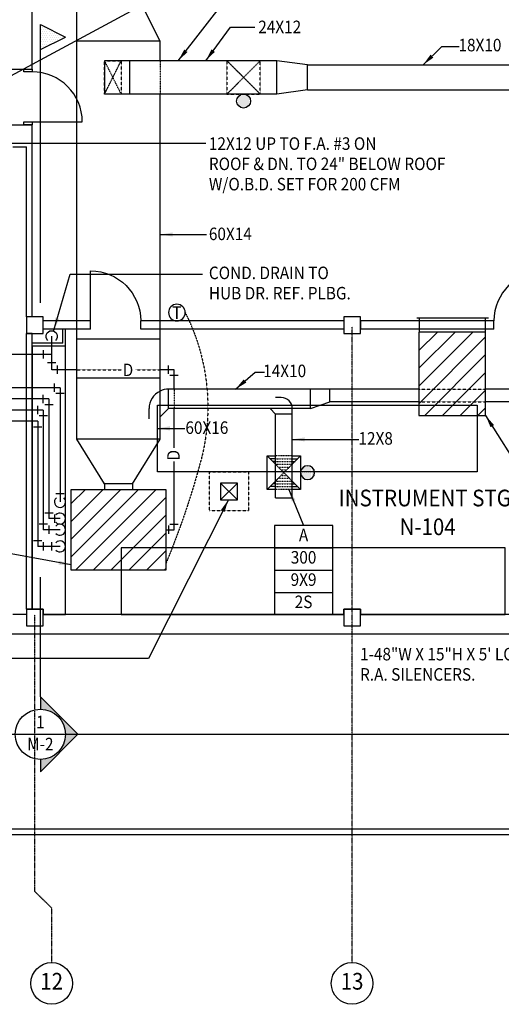
# Model space of a CAD drawing. Units: inches. Extents: x 50 to 3932, y 26 to 2171.
# Drawn here: x 2291 to 2638, y 81 to 788 of the extents above; entities that cross this region are included whole.
import ezdxf
from ezdxf.enums import TextEntityAlignment as Align

# ---------------------------------------------------------------- set-up
doc = ezdxf.new("R2010")
doc.units = ezdxf.units.IN
doc.header["$LTSCALE"] = 0.5
doc.header["$MEASUREMENT"] = 0
for name, pattern in [('CENTER', [2, 1.25, -0.25, 0.25, -0.25]), ('HIDDEN', [0.375, 0.25, -0.125]), ('HIDDEN2', [0.1875, 0.125, -0.0625])]:
    doc.linetypes.add(name, pattern=pattern)
doc.layers.get('0').update_dxf_attribs({"linetype": 'CONTINUOUS'})
for name, color, linetype in [('A-DOOR', 3, 'CONTINUOUS'), ('A-FLOR-IDEN', 7, 'CONTINUOUS'), ('A-FLOR-LEVL', 2, 'CONTINUOUS'), ('A-FLOR-OVHD', 8, 'CONTINUOUS'), ('A-FURN-FREE', 3, 'CONTINUOUS'), ('A-WALL-FULL', 2, 'CONTINUOUS'), ('A-WALL-JAMB', 2, 'CONTINUOUS'), ('M-ANNO-NOTE', 7, 'CONTINUOUS'), ('M-ANNO-SYMB', 7, 'CONTINUOUS'), ('M-CONT-THER', 4, 'CONTINUOUS'), ('M-CONT-WIRE', 4, 'CONTINUOUS'), ('M-CWTR-PIPE', 4, 'CONTINUOUS'), ('M-HOTW-PIPE', 4, 'CONTINUOUS'), ('M-HVAC-CDFF', 4, 'CONTINUOUS'), ('M-HVAC-DUCT', 4, 'CONTINUOUS'), ('M-HVAC-EQPM', 4, 'CONTINUOUS'), ('M-HVAC-ODFF', 4, 'CONTINUOUS'), ('M-SECT-IDEN', 7, 'CONTINUOUS'), ('P-SANR-PIPE', 4, 'CONTINUOUS'), ('P-SANR-PIPE-NOTE', 7, 'CONTINUOUS'), ('S-COLS', 2, 'CONTINUOUS'), ('S-GRID', 8, 'CENTER'), ('S-GRID-IDEN', 7, 'CONTINUOUS')]:
    doc.layers.add(name, color=color, linetype=linetype)
doc.styles.add('ROMAND', font='ROMAND.SHX')
doc.styles.add('ROMANS', font='romans.shx', dxfattribs={"width": 0.9})
doc.dimstyles.new('STANDARD-96$7', dxfattribs={"dimscale": 96, "dimtxt": 0.09375, "dimasz": 0.09375, "dimexe": 0.0625, "dimexo": 0.0625, "dimgap": 0.03125, "dimtad": 1, "dimdec": 4, "dimzin": 3, "dimdsep": 46, "dimlunit": 4, "dimtxsty": 'ROMAND', "dimcen": 0, "dimadec": 0, "dimazin": 0, "dimtfac": 0.7, "dimtdec": 4, "dimtmove": 2, "dimatfit": 3, "dimfxl": 0, "dimfrac": 1, "dimtolj": 1, "dimtzin": 0, "dimarcsym": 0})
pattern_1 = [(45, (-121.958, -75.455), (-6.36396, 6.36396), [])]

# ---------------------------------------------------------------- blocks, each defined once
blk = doc.blocks.new('GRID')
at = {"color": 0, "linetype": 'ByBlock', "lineweight": -2}
blk.add_circle((0, 0), 0.1562, dxfattribs=at)
at = {"color": 0, "linetype": 'ByBlock', "lineweight": -2, "style": 'ROMANS', "width": 0.9}
blk.add_attdef('GRID-IDEN', text='', height=0.125, dxfattribs=at).set_placement((0, 0), align=Align.MIDDLE)
blk = doc.blocks.new('COLS12X12')
at = {"color": 0, "linetype": 'ByBlock'}
blk.add_lwpolyline([(-6, -6), (6, -6), (6, 6), (-6, 6)], close=True, dxfattribs=at)
blk = doc.blocks.new('DOOR1')
at = {"color": 0, "linetype": 'ByBlock'}
blk.add_line((0, 0), (0, 1), dxfattribs=at)
blk.add_arc((0, 0), 1, 90, 180, dxfattribs=at)
blk = doc.blocks.new('DIFF2')
at = {"color": 0, "linetype": 'ByBlock'}
blk.add_line((-12, 12), (12, -12), dxfattribs=at)
blk.add_lwpolyline([(12, -12), (12, 12), (-12, 12), (-12, -12)], close=True, dxfattribs=at)
blk.add_lwpolyline([(12, 12), (-12, -12)], dxfattribs=at)
blk = doc.blocks.new('CC')
at = {"linetype": 'ByBlock'}
h = blk.add_hatch(dxfattribs=at)
h.set_pattern_fill('DOTS', color=0, scale=12, style=0)
h.set_pattern_definition([(0, (-2575.8155, -1277.6215), (0.375, 0.75), [0, -0.75])])
h.paths.add_polyline_path([(-5, -5, 1), (5, -5, 1)])
at = {"color": 0, "linetype": 'ByBlock'}
blk.add_circle((0, -5), 5, dxfattribs=at)
blk = doc.blocks.new('T')
at = {"color": 0, "linetype": 'ByBlock'}
blk.add_circle((0, 0), 0.0625, dxfattribs=at)
at = {"color": 7, "linetype": 'ByBlock', "style": 'ROMANS', "width": 0.9}
blk.add_text('T', height=0.0938, dxfattribs=at).set_placement((0, 0), align=Align.MIDDLE_CENTER)
blk = doc.blocks.new('2T')
at = {"color": 0, "linetype": 'ByBlock'}
for p, q in [((-4, -3), (-4, 3)), ((-3, -4), (3, -4))]:
    blk.add_line(p, q, dxfattribs=at)
blk = doc.blocks.new('CC1')
at = {"color": 0, "linetype": 'ByBlock'}
blk.add_arc((0, 0), 4, 131.40962, 48.59038, dxfattribs=at)
blk = doc.blocks.new('1T')
at = {"color": 0, "linetype": 'ByBlock'}
blk.add_line((-3, 6), (3, 6), dxfattribs=at)
blk = doc.blocks.new('3T')
at = {"color": 0, "linetype": 'ByBlock'}
for p, q in [((-3, 6), (3, 6)), ((6, 3), (6, -3)), ((-3, -6), (3, -6))]:
    blk.add_line(p, q, dxfattribs=at)
blk = doc.blocks.new('SECTARR')
at = {"linetype": 'ByBlock'}
h = blk.add_hatch(dxfattribs=at)
h.set_pattern_fill('DOTS', color=0, scale=0.125, style=0)
h.set_pattern_definition([(0, (-856.5968464, -263.677533), (0.00390625, 0.0078125), [0, -0.0078125])])
h.paths.add_polyline_path([(0.25, 0), (0.375, 0), (0, 0.375), (-0.375, 0), (-0.25, 0, -1)])
at = {"color": 0, "linetype": 'ByBlock'}
for p, q in [((0, 0.375), (-0.375, 0)), ((0.375, 0), (0, 0.375)), ((-0.375, 0), (-0.25, 0)), ((0.25, 0), (0.375, 0))]:
    blk.add_line(p, q, dxfattribs=at)
blk = doc.blocks.new('SECTID1')
at = {"color": 0, "linetype": 'ByBlock'}
blk.add_line((-0.1875, 0), (0.1875, 0), dxfattribs=at)
blk.add_circle((0, 0), 0.1875, dxfattribs=at)
at = {"color": 0, "linetype": 'ByBlock', "style": 'ROMANS', "width": 0.9}
for tag, p in [('SECT-NO', (0, 0.0802)), ('SHEET-NO', (0, -0.0853))]:
    blk.add_attdef(tag, text='', height=0.0938, dxfattribs=at).set_placement(p, align=Align.MIDDLE)
blk = doc.blocks.new('SYMB1')
at = {"color": 0, "linetype": 'ByBlock'}
for p, q in [((-0.2188, 0.1667), (0.2187, 0.1667)), ((-0.2188, 0), (0.2187, 0)), ((-0.2188, -0.1667), (0.2187, -0.1667))]:
    blk.add_line(p, q, dxfattribs=at)
blk.add_lwpolyline([(-0.2188, -0.3333), (0.2187, -0.3333), (0.2187, 0.3333), (-0.2188, 0.3333)], close=True, dxfattribs=at)
at = {"color": 0, "linetype": 'ByBlock', "style": 'ROMANS', "width": 0.9}
for tag, p in [('TYPE', (0, 0.25)), ('CFM', (0, 0.0833)), ('SIZE', (0, -0.0833)), ('WAY', (0, -0.25))]:
    blk.add_attdef(tag, text='', height=0.0938, dxfattribs=at).set_placement(p, align=Align.MIDDLE)

msp = doc.modelspace()

# ---------------------------------------------------------------- hatches: boundary and pattern name
at = {"layer": 'M-HVAC-EQPM'}
h = msp.add_hatch(dxfattribs=at)
h.set_pattern_fill('ANSI31', color=8, scale=72, style=0)
h.set_pattern_definition(pattern_1)
h.paths.add_polyline_path([(2626.44393, 563.57582), (2578.44393, 563.57582), (2578.44393, 511.07582), (2620.44393, 511.07582), (2620.44393, 503.57582), (2626.44393, 503.57582)])
h.paths.add_polyline_path([(2620.44393, 511.07582), (2578.44393, 511.07582), (2578.44393, 503.57582), (2620.44393, 503.57582)], flags=17)
h = msp.add_hatch(dxfattribs=at)
h.set_pattern_fill('ANSI31', color=8, scale=72, style=0)
h.set_pattern_definition(pattern_1)
h.paths.add_polyline_path([(2396.44393, 450.57582), (2328.44393, 450.57582), (2328.44393, 392.57582), (2364.44393, 392.57582), (2364.44393, 408.57582), (2396.44393, 408.57582)])
h.paths.add_polyline_path([(2396.44393, 408.57582), (2364.44393, 408.57582), (2364.44393, 392.57582), (2396.44393, 392.57582)])
at = {"layer": 'M-SECT-IDEN'}
h = msp.add_hatch(dxfattribs=at)
h.set_pattern_fill('DOTS', color=256, scale=24, style=0)
h.set_pattern_definition([(0, (-121.958, -75.4554), (0.75, 1.5), [0, -1.5])])
h.paths.add_polyline_path([(2324.31046, 775.59837), (2306.31046, 784.59837), (2306.31046, 766.59837)])

# ---------------------------------------------------------------- linework, layer by layer
at = {"layer": 'A-FLOR-LEVL'}
for p, q in [((1853.94393, 274.57582), (2676.55162, 274.57582)), ((50.44393, 206.57582), (2752.44393, 206.57582)), ((50.44393, 202.57582), (2752.44393, 202.57582))]:
    msp.add_line(p, q, dxfattribs=at)
at = {"layer": 'A-FLOR-OVHD', "linetype": 'HIDDEN'}
msp.add_lwpolyline([(2427.94393, 463.07582), (2455.94393, 463.07582), (2455.94393, 435.07582), (2427.94393, 435.07582)], close=True, dxfattribs=at)
at = {"layer": 'A-FURN-FREE'}
for points in [[(2308.44393, 364.57582), (2308.44393, 360.57582), (2324.44393, 360.57582), (2324.44393, 553.57582), (2300.44393, 553.57582), (2300.44393, 364.57582)], [(2620.44393, 511.07582), (2620.44393, 463.07582), (2390.44393, 463.07582), (2390.44393, 511.07582)], [(2524.44393, 364.57582), (2536.44393, 364.57582), (2536.44393, 360.57582), (2640.44393, 360.57582), (2640.44393, 408.57582), (2364.44393, 408.57582), (2364.44393, 360.57582), (2524.44393, 360.57582)]]:
    msp.add_lwpolyline(points, close=True, dxfattribs=at)
at = {"layer": 'A-WALL-FULL'}
for p, q in [((2300.44393, 752.57582), (2300.44393, 802.57582)), ((2282.44393, 752.57582), (2300.44393, 752.57582)), ((2282.44393, 712.57582), (2300.44393, 712.57582)), ((2300.44393, 574.57582), (2300.44393, 712.57582)), ((2286.44393, 696.57582), (2296.44393, 696.57582)), ((2296.44393, 574.57582), (2296.44393, 696.57582)), ((2300.44393, 574.57582), (2296.44393, 574.57582)), ((2308.44393, 565.57582), (2308.44393, 571.57582)), ((2342.44393, 571.57582), (2308.44393, 571.57582)), ((2342.44393, 565.57582), (2342.44393, 571.57582)), ((2524.44393, 571.57582), (2378.44393, 571.57582)), ((2378.44393, 565.57582), (2378.44393, 571.57582)), ((2524.44393, 571.57582), (2524.44393, 565.57582)), ((2632.44393, 571.57582), (2536.44393, 571.57582)), ((2536.44393, 571.57582), (2536.44393, 565.57582)), ((2632.44393, 565.57582), (2632.44393, 571.57582)), ((2296.44393, 364.57582), (2296.44393, 562.57582)), ((2300.44393, 562.57582), (2296.44393, 562.57582)), ((2300.44393, 364.57582), (2300.44393, 562.57582)), ((2342.44393, 565.57582), (2308.44393, 565.57582)), ((2322.44393, 555.57582), (2322.44393, 565.57582)), ((2324.44393, 553.57582), (2324.44393, 565.57582)), ((2524.44393, 565.57582), (2378.44393, 565.57582)), ((2632.44393, 565.57582), (2536.44393, 565.57582)), ((2322.44393, 555.57582), (2300.44393, 555.57582)), ((2324.44393, 553.57582), (2300.44393, 553.57582)), ((2296.44393, 364.57582), (2300.44393, 364.57582)), ((2296.44393, 360.57582), (2286.44393, 360.57582)), ((2296.44393, 360.57582), (2296.44393, 352.57582)), ((2524.44393, 360.57582), (2308.44393, 360.57582)), ((2308.44393, 352.57582), (2308.44393, 360.57582)), ((2524.44393, 360.57582), (2524.44393, 352.57582)), ((2536.44393, 352.57582), (2536.44393, 360.57582)), ((2704.44393, 360.57582), (2536.44393, 360.57582)), ((2296.44393, 352.57582), (2308.44393, 352.57582)), ((2524.44393, 352.57582), (2536.44393, 352.57582)), ((2884.44393, 346.57582), (1781.94393, 346.57582))]:
    msp.add_line(p, q, dxfattribs=at)
at = {"layer": 'A-WALL-JAMB'}
for points in [[(2294.44393, 752.57582), (2300.44393, 752.57582), (2300.44393, 750.57582), (2294.44393, 750.57582)], [(2294.44393, 714.57582), (2300.44393, 714.57582), (2300.44393, 712.57582), (2294.44393, 712.57582)]]:
    msp.add_lwpolyline(points, close=True, dxfattribs=at)
at = {"layer": 'M-CONT-WIRE', "linetype": 'HIDDEN', "flags": 128}
msp.add_lwpolyline([(2410.44393, 577.57582, -0.177038512), (2422.69747, 475.10065, -0.035453028), (2396.44393, 397.05839, 3.612437697)], format="xyb", dxfattribs=at)
at = {"layer": 'M-CWTR-PIPE'}
for p, q in [((2320.44393, 523.57582), (2161.78263, 523.57582)), ((2320.44393, 523.57582), (2320.44393, 441.57582)), ((2312.44393, 515.57582), (2161.78263, 515.57582)), ((2312.44393, 515.57582), (2312.44393, 429.57582)), ((2320.44393, 429.57582), (2312.44393, 429.57582))]:
    msp.add_line(p, q, dxfattribs=at)
at = {"layer": 'M-HOTW-PIPE'}
for p, q in [((2308.44393, 507.57582), (2161.78263, 507.57582)), ((2308.44393, 507.57582), (2308.44393, 421.57582)), ((2304.44393, 499.57582), (2161.78263, 499.57582)), ((2304.44393, 499.57582), (2304.44393, 409.57582)), ((2320.44393, 421.57582), (2308.44393, 421.57582)), ((2320.44393, 409.57582), (2304.44393, 409.57582))]:
    msp.add_line(p, q, dxfattribs=at)
at = {"layer": 'M-HVAC-CDFF', "linetype": 'HIDDEN2'}
for p, q in [((2487.44393, 474.57582), (2475.44393, 474.57582)), ((2475.44393, 472.57582), (2487.44393, 472.57582)), ((2475.44393, 470.57582), (2487.44393, 470.57582)), ((2487.44393, 456.57582), (2475.44393, 468.57582)), ((2487.44393, 468.57582), (2475.44393, 456.57582)), ((2475.44393, 468.57582), (2487.44393, 468.57582)), ((2477.44393, 466.57582), (2485.44393, 466.57582)), ((2479.44393, 464.57582), (2483.44393, 464.57582)), ((2479.44393, 460.57582), (2483.44393, 460.57582)), ((2475.44393, 456.57582), (2487.44393, 456.57582)), ((2475.44393, 454.57582), (2487.44393, 454.57582)), ((2477.44393, 458.57582), (2485.44393, 458.57582)), ((2475.44393, 452.57582), (2487.44393, 452.57582)), ((2487.44393, 450.57582), (2475.44393, 450.57582))]:
    msp.add_line(p, q, dxfattribs=at)
at = {"layer": 'M-HVAC-CDFF', "linetype": 'ByBlock'}
for p, q in [((2493.44393, 474.57582), (2487.44393, 468.57582)), ((2475.44393, 456.57582), (2469.44393, 450.57582))]:
    msp.add_line(p, q, dxfattribs=at)
at = {"layer": 'M-HVAC-CDFF'}
for p, q in [((2475.44393, 472.57582), (2471.44393, 472.57582)), ((2475.44393, 470.57582), (2473.44393, 470.57582)), ((2487.44393, 472.57582), (2491.44393, 472.57582)), ((2487.44393, 470.57582), (2489.44393, 470.57582)), ((2475.44393, 454.57582), (2473.44393, 454.57582)), ((2487.44393, 454.57582), (2489.44393, 454.57582)), ((2475.44393, 452.57582), (2471.44393, 452.57582)), ((2487.44393, 452.57582), (2491.44393, 452.57582))]:
    msp.add_line(p, q, dxfattribs=at)
at = {"layer": 'M-HVAC-CDFF', "linetype": 'ByBlock'}
for points in [[(2469.44393, 474.57582), (2475.44393, 468.57582)], [(2475.44393, 450.57582), (2469.44393, 450.57582), (2469.44393, 474.57582), (2475.44393, 474.57582)], [(2487.44393, 474.57582), (2493.44393, 474.57582), (2493.44393, 450.57582), (2487.44393, 450.57582)], [(2487.44393, 456.57582), (2493.44393, 450.57582)]]:
    msp.add_lwpolyline(points, dxfattribs=at)
at = {"layer": 'M-HVAC-DUCT'}
for p, q in [((2332.44393, 486.57582), (2332.44393, 1238.57582)), ((2392.44393, 772.57582), (2372.44393, 812.57582)), ((2392.44393, 772.57582), (2332.44393, 772.57582)), ((2392.44393, 758.57582), (2392.44393, 772.57582)), ((2352.44393, 758.57582), (2352.44393, 734.57582)), ((2476.44393, 758.57582), (2352.44393, 758.57582)), ((2370.44393, 758.57582), (2370.44393, 734.57582)), ((2476.44393, 734.57582), (2476.44393, 758.57582)), ((2498.44393, 755.57582), (2476.44393, 758.57582)), ((2498.44393, 755.57582), (2740.44393, 755.57582)), ((2498.44393, 737.57582), (2498.44393, 755.57582)), ((2498.44393, 737.57582), (2476.44393, 734.57582)), ((2498.44393, 737.57582), (2740.44393, 737.57582)), ((2476.44393, 734.57582), (2352.44393, 734.57582)), ((2392.44393, 486.57582), (2392.44393, 734.57582)), ((2578.99663, 563.57582), (2578.99663, 573.57582)), ((2626.44393, 563.57582), (2626.44393, 573.57582)), ((2392.44393, 558.57582), (2332.44393, 558.57582)), ((2392.44393, 530.57582), (2332.44393, 530.57582)), ((2398.44393, 508.57582), (2398.44393, 522.57582)), ((2578.44393, 522.57582), (2398.44393, 522.57582)), ((2479.44393, 516.57582), (2475.44393, 516.57582)), ((2500.44393, 508.57582), (2500.44393, 522.57582)), ((2514.44393, 513.57582), (2514.44393, 522.57582)), ((2772.44393, 522.57582), (2626.44393, 522.57582)), ((2500.44393, 508.57582), (2514.44393, 513.57582)), ((2578.44393, 513.57582), (2514.44393, 513.57582)), ((2763.44393, 513.57582), (2626.44393, 513.57582)), ((2384.44393, 501.20447), (2384.44393, 508.57582)), ((2398.44393, 508.57582), (2392.44393, 502.57582)), ((2500.44393, 508.57582), (2398.44393, 508.57582)), ((2475.44393, 504.57582), (2471.44393, 508.57582)), ((2475.44393, 444.57582), (2475.44393, 504.57582)), ((2487.44393, 504.57582), (2475.44393, 504.57582)), ((2487.44393, 444.57582), (2487.44393, 508.57582)), ((2392.44393, 486.57582), (2332.44393, 486.57582)), ((2352.44393, 454.57582), (2332.44393, 486.57582)), ((2372.44393, 454.57582), (2392.44393, 486.57582)), ((2372.44393, 454.57582), (2352.44393, 454.57582)), ((2352.44393, 454.57582), (2352.44393, 450.57582)), ((2372.44393, 454.57582), (2372.44393, 450.57582)), ((2475.44393, 444.57582), (2487.44393, 444.57582))]:
    msp.add_line(p, q, dxfattribs=at)
at = {"layer": 'M-HVAC-DUCT', "linetype": 'HIDDEN'}
for p, q in [((2352.44393, 734.57582), (2364.44393, 758.57582)), ((2364.44393, 734.57582), (2352.44393, 758.57582)), ((2578.44393, 522.57582), (2626.44393, 522.57582)), ((2578.44393, 513.57582), (2626.44393, 513.57582))]:
    msp.add_line(p, q, dxfattribs=at)
at = {"layer": 'M-HVAC-DUCT', "linetype": 'HIDDEN2'}
msp.add_line((2392.44393, 758.57582), (2392.44393, 734.57582), dxfattribs=at)
at = {"layer": 'M-HVAC-DUCT', "linetype": 'HIDDEN'}
msp.add_lwpolyline([(2352.44393, 758.57582), (2364.44393, 758.57582), (2364.44393, 734.57582), (2352.44393, 734.57582)], close=True, dxfattribs=at)
at = {"layer": 'M-HVAC-DUCT'}
for centre, radius, start, end in [((2398.44393, 508.57582), 14, 115.37693353, 180), ((2398.44393, 508.57582), 14, 90, 115.37693353), ((2479.44393, 508.57582), 8, 360, 90)]:
    msp.add_arc(centre, radius, start, end, dxfattribs=at)
at = {"layer": 'M-HVAC-EQPM'}
for points in [[(2578.44393, 503.57582), (2626.44393, 503.57582), (2626.44393, 563.57582), (2578.44393, 563.57582)], [(2328.44393, 392.57582), (2328.44393, 450.57582), (2396.44393, 450.57582), (2396.44393, 392.57582)]]:
    msp.add_lwpolyline(points, close=True, dxfattribs=at)
at = {"layer": 'M-HVAC-ODFF'}
msp.add_line((2628.44393, 573.57582), (2576.99663, 573.57582), dxfattribs=at)
at = {"layer": 'M-SECT-IDEN'}
for p, q in [((2306.31046, 784.59837), (2324.31046, 775.59837)), ((2306.31046, 584.69257), (2306.31046, 784.59837)), ((2306.31046, 766.59837), (2324.31046, 775.59837)), ((2306.31046, 301.57582), (2306.31046, 387.40072))]:
    msp.add_line(p, q, dxfattribs=at)
at = {"layer": 'P-SANR-PIPE'}
for p, q in [((2314.44393, 536.57582), (2314.44393, 560.57582)), ((2314.44393, 547.57582), (2246.94099, 547.57582)), ((2332.44393, 536.57582), (2314.44393, 536.57582)), ((2402.44393, 536.57582), (2392.44393, 536.57582)), ((2402.44393, 522.57582), (2402.44393, 536.57582)), ((2402.44393, 480.50375), (2402.44393, 508.57582)), ((2402.44393, 421.57582), (2402.44393, 470.60375)), ((2396.44393, 421.57582), (2402.44393, 421.57582))]:
    msp.add_line(p, q, dxfattribs=at)
at = {"layer": 'P-SANR-PIPE', "linetype": 'ByBlock'}
msp.add_line((2318.44393, 539.57582), (2318.44393, 533.57582), dxfattribs=at)
at = {"layer": 'P-SANR-PIPE', "linetype": 'HIDDEN'}
for p, q in [((2332.44393, 536.57582), (2364.78165, 536.57582)), ((2374.68165, 536.57582), (2392.44393, 536.57582))]:
    msp.add_line(p, q, dxfattribs=at)
at = {"layer": 'P-SANR-PIPE', "linetype": 'HIDDEN2'}
msp.add_line((2402.44393, 522.57582), (2402.44393, 508.57582), dxfattribs=at)
at = {"layer": 'S-GRID'}
for p, q in [((2530.44393, 110.57582), (2530.44393, 567.57582)), ((2302.44393, 161.63351), (2302.44393, 360.57582)), ((2314.44393, 149.63351), (2302.44393, 161.63351)), ((2314.44393, 110.57582), (2314.44393, 149.63351))]:
    msp.add_line(p, q, dxfattribs=at)

# ---------------------------------------------------------------- block references
at = {"layer": 'A-DOOR'}
for p, xscale, yscale, zscale, rotation in [((2300.44393, 714.57582), -36.00000000000034, -36.00000000000034, 36.00000000000034, 90), ((2668.44393, 571.57582), 36, 36, 36, 359.9999999999998)]:
    msp.add_blockref('DOOR1', p, dxfattribs=dict(at, xscale=xscale, yscale=yscale, zscale=zscale, rotation=rotation))
at = {"layer": 'A-DOOR', "xscale": -36, "yscale": 36, "zscale": 36}
msp.add_blockref('DOOR1', (2342.44393, 571.57582), dxfattribs=at)
at = {"layer": 'M-ANNO-SYMB', "xscale": 96, "yscale": 96, "zscale": 96}
msp.add_blockref('SYMB1', (2495.54729, 392.57582), dxfattribs=at).add_auto_attribs({'TYPE': 'A', 'CFM': '300', 'SIZE': '9X9', 'WAY': '2S'})
at = {"layer": 'M-CONT-THER', "xscale": -96, "yscale": 96}
msp.add_blockref('T', (2404.44393, 577.57582), dxfattribs=at)
at = {"layer": 'M-CWTR-PIPE'}
for name, p in [('2T', (2320.44393, 523.57582)), ('2T', (2312.44393, 515.57582)), ('1T', (2320.44393, 441.57582)), ('CC1', (2320.44393, 441.57582))]:
    msp.add_blockref(name, p, dxfattribs=at)
for name, p, rotation in [('2T', (2312.44393, 429.57582), 180), ('CC1', (2320.44393, 429.57582), 90)]:
    msp.add_blockref(name, p, dxfattribs=dict(at, rotation=rotation))
at = {"layer": 'M-HOTW-PIPE'}
for p in [(2308.44393, 507.57582), (2304.44393, 499.57582)]:
    msp.add_blockref('2T', p, dxfattribs=at)
for name, p, rotation in [('2T', (2308.44393, 421.57582), 180), ('CC1', (2320.44393, 421.57582), 90), ('2T', (2304.44393, 409.57582), 180), ('1T', (2320.44393, 409.57582), 90), ('CC1', (2320.44393, 409.57582), 90)]:
    msp.add_blockref(name, p, dxfattribs=dict(at, rotation=rotation))
at = {"layer": 'M-HVAC-CDFF', "linetype": 'HIDDEN', "rotation": 90}
msp.add_blockref('DIFF2', (2452.44393, 746.57582), dxfattribs=at)
at = {"layer": 'M-HVAC-DUCT', "xscale": 0.5, "yscale": 0.5, "zscale": 0.5, "rotation": 90}
msp.add_blockref('DIFF2', (2441.94393, 449.07582), dxfattribs=at)
at = {"layer": 'M-HVAC-EQPM'}
msp.add_blockref('CC', (2452.44393, 734.57582), dxfattribs=at)
at = {"layer": 'M-HVAC-EQPM', "xscale": -1, "rotation": 90}
msp.add_blockref('CC', (2493.44393, 462.57582), dxfattribs=at)
at = {"layer": 'M-SECT-IDEN', "xscale": 72, "yscale": 72, "zscale": 72, "rotation": 270}
msp.add_blockref('SECTARR', (2306.31046, 274.57582), dxfattribs=at)
at = {"layer": 'M-SECT-IDEN', "xscale": 96, "yscale": 96, "zscale": 96}
msp.add_blockref('SECTID1', (2306.31046, 274.57582), dxfattribs=at).add_auto_attribs({'SECT-NO': '1', 'SHEET-NO': 'M-2'})
at = {"layer": 'P-SANR-PIPE', "xscale": -1, "rotation": 180}
for name, p in [('CC1', (2314.44393, 560.57582)), ('2T', (2402.44393, 421.57582))]:
    msp.add_blockref(name, p, dxfattribs=at)
at = {"layer": 'P-SANR-PIPE', "xscale": -1}
msp.add_blockref('3T', (2314.44393, 547.57582), dxfattribs=at)
at = {"layer": 'P-SANR-PIPE'}
msp.add_blockref('2T', (2402.44393, 536.57582), dxfattribs=at)
at = {"layer": 'S-COLS'}
for p in [(2302.44393, 568.57582), (2530.44393, 568.57582), (2302.44393, 358.57582), (2530.44393, 358.57582)]:
    msp.add_blockref('COLS12X12', p, dxfattribs=at)
at = {"layer": 'S-GRID-IDEN', "xscale": 96, "yscale": 96, "zscale": 96}
for p, values in [((2314.44393, 95.57582), {'GRID-IDEN': '12'}), ((2530.44393, 95.57582), {'GRID-IDEN': '13'})]:
    msp.add_blockref('GRID', p, dxfattribs=at).add_auto_attribs(values)

# ---------------------------------------------------------------- texts
at = {"layer": 'A-FLOR-IDEN', "style": 'ROMANS', "width": 0.9}
for s, p in [('%%UINSTRUMENT STG.', (2584.7419, 444.354)), ('%%UN-104', (2584.7419, 423.6871))]:
    msp.add_text(s, height=12, dxfattribs=at).set_placement(p, align=Align.MIDDLE_CENTER)
at = {"layer": 'M-ANNO-NOTE', "style": 'ROMANS', "width": 0.9}
for s, p in [('24X12', (2462.98111, 778.35653)), ('18X10', (2606.92755, 765.31513)), ('12X12 UP TO %%UF.A. #3%%U ON', (2427.46947, 694.52159)), ('ROOF & DN. TO 24" BELOW ROOF', (2427.46947, 679.95016)), ('W/O.B.D. SET FOR 200 CFM', (2427.46947, 665.37873)), ('60X14', (2427.46947, 629.63781)), ('COND. DRAIN TO', (2427.46947, 601.62441)), ('HUB DR. REF. PLBG.', (2427.46947, 587.05298)), ('14X10', (2466.52908, 531.19605)), ('60X16', (2410.59051, 490.41877)), ('12X8', (2535.02249, 482.68457)), ('1-48"W X 15"H X 5\' LONG', (2536.16873, 327.68593)), ('R.A. SILENCERS.', (2536.16873, 313.1145))]:
    msp.add_text(s, height=9, dxfattribs=at).set_placement(p)
at = {"layer": 'P-SANR-PIPE-NOTE', "style": 'ROMANS', "width": 0.9}
msp.add_text('D', height=9, dxfattribs=at).set_placement((2365.48908, 531.91877))
msp.add_text('D', height=9, rotation=90, dxfattribs=at).set_placement((2406.51495, 471.31119))

# ---------------------------------------------------------------- leaders
at = {"layer": 'M-ANNO-NOTE'}
for points in [[(2405.41282, 758.57582), (2492.8671, 870.81978), (2531.92434, 870.81978)], [(2423.67071, 822.4342), (2263.06121, 735.71658)], [(2425.1952, 758.57582), (2443.0938, 782.66963), (2460.4952, 782.66963)], [(2581.47959, 755.57582), (2594.91066, 768.82198), (2607.48077, 768.82198)], [(2262.44393, 589.57582), (2277.5678, 699.22184), (2425.27825, 699.22184)], [(2392.44393, 633.69926), (2425.76516, 633.69926)], [(2315.9896, 564.89796), (2327.67291, 605.31589), (2422.80844, 605.31589)], [(2446.62478, 522.57582), (2460.78504, 534.72517), (2467.45833, 534.72517)], [(2626.44393, 503.57582), (2734.64604, 331.73303), (2714.71617, 331.73303)], [(2390.44393, 494.42347), (2410.21085, 494.42347)], [(2487.44393, 486.47211), (2535.24565, 486.47211)], [(2441.47096, 443.07582), (2384.04717, 329.14527), (2224.40902, 329.14527)], [(2328.44393, 396.25867), (2277.10498, 405.65371), (2247.60308, 405.65371)]]:
    msp.add_leader(points, dimstyle='STANDARD-96$7', dxfattribs=at)
at = {"layer": 'M-ANNO-SYMB'}
msp.add_leader([(2485.02862, 450.57582), (2495.54729, 424.57582)], dimstyle='STANDARD-96$7', dxfattribs=at)

doc.saveas('drawing.dxf')
